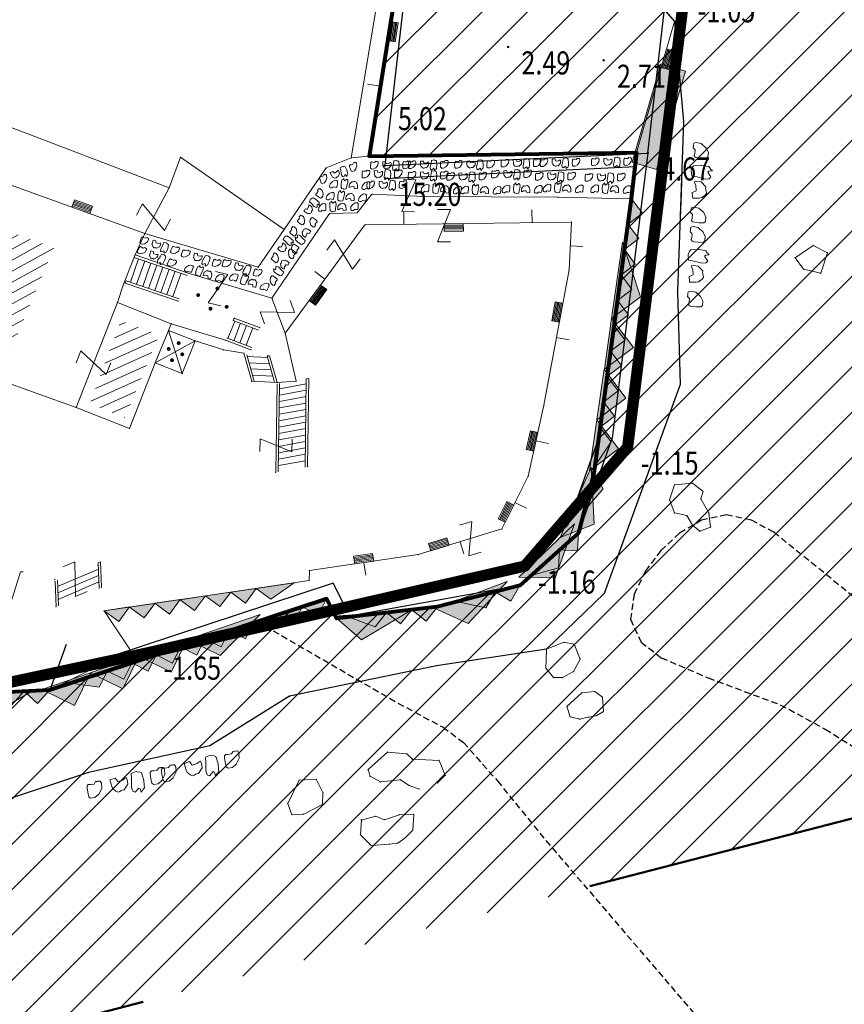
# Model space of a CAD drawing. Units: metres. Extents: x 6568793 to 6571835, y 4681226 to 4683161.
# Drawn here: x 6569572 to 6569605, y 4681753 to 4681792 of the extents above; entities that cross this region are included whole.
import ezdxf
from ezdxf.enums import TextEntityAlignment as Align

# ---------------------------------------------------------------- set-up
doc = ezdxf.new("R2010")
doc.units = ezdxf.units.M
doc.header["$MEASUREMENT"] = 0
for name, pattern in [('ACAD_ISO03W100', [30, 12, -18]), ('DASHED2', [0.375, 0.25, -0.125]), ('GRANICA_KO', [3, 1, 1, 1])]:
    doc.linetypes.add(name, pattern=pattern)
for name, color, linetype in [('01-Geodetska osnova', 7, 'Continuous'), ('1-katastar-PARCELE_GRANICE', 7, 'Continuous'), ('3D-izobate', 13, 'Continuous'), ('BATIMETRIJA', 7, 'Continuous'), ('zid', 130, 'Continuous')]:
    doc.layers.add(name, color=color, linetype=linetype)
for name, color, linetype, lineweight in [('granice Kulturnog dobra', 160, 'Continuous', 80), ('katastarska podloga budva', 251, 'Continuous', 13), ('srafura zasticena okolina', 1, 'Continuous', 9), ('ZAŠT.OK.', 1, 'Continuous', 90)]:
    doc.layers.add(name, color=color, linetype=linetype, lineweight=lineweight)
doc.layers.add('m_MORE', color=174, linetype='Continuous', true_color=0x000081)
doc.styles.add('DETAC', font='txt.shx', dxfattribs={"width": 0.8})

# ---------------------------------------------------------------- blocks, each defined once
blk = doc.blocks.new('TK307A_1')
for p, q in [((-0.3, -0.75), (-0.3, 0.75)), ((-0.3, 0.75), (0.3, 0.75)), ((-0.2, -0.75), (-0.2, 0.75)), ((-0.1, -0.75), (-0.1, 0.75)), ((0, -0.75), (0, 0.75)), ((0.1, -0.75), (0.1, 0.75)), ((0.2, -0.75), (0.2, 0.75)), ((0.3, 0.75), (0.3, -0.75)), ((0.3, -0.75), (-0.3, -0.75))]:
    blk.add_line(p, q)
blk = doc.blocks.new('TK97_1')
for p, q in [((0.5, 1.25), (-0.5, -1.25)), ((-0.5, 1.25), (0.5, 1.25)), ((-0.5, -1.25), (0.5, -1.25))]:
    blk.add_line(p, q)
blk = doc.blocks.new('TK114_1')
at = {"linetype": 'Continuous'}
for p, q in [((-0.43, 0.81), (-0.51, 0.75)), ((-0.35, 0.89), (-0.41, 0.82)), ((-0.33, 0.75), (-0.35, 0.89)), ((-0.11, 0.84), (-0.29, 0.71)), ((-0.04, 0.78), (-0.11, 0.84)), ((-0.02, 0.62), (-0.04, 0.78)), ((-1.43, 0.22), (-1.4, 0.42)), ((-1.4, 0.42), (-1.23, 0.62)), ((-1.23, 0.62), (-1.06, 0.71)), ((-1.06, 0.71), (-0.89, 0.7)), ((-0.89, 0.7), (-0.83, 0.64)), ((-0.83, 0.45), (-0.84, 0.28)), ((-0.83, 0.64), (-0.83, 0.45)), ((-0.52, 0.64), (-0.54, 0.46)), ((-0.54, 0.46), (-0.52, 0.16)), ((-0.51, 0.75), (-0.52, 0.64)), ((-0.29, 0.71), (-0.33, 0.75)), ((-0.09, 0.31), (-0.02, 0.62)), ((0.1, 0.47), (0.09, 0.3)), ((0.28, 0.66), (0.1, 0.47)), ((0.36, 0.65), (0.28, 0.66)), ((0.4, 0.66), (0.36, 0.65)), ((0.46, 0.68), (0.4, 0.66)), ((0.52, 0.7), (0.46, 0.68)), ((0.61, 0.64), (0.52, 0.7)), ((0.69, 0.54), (0.61, 0.64)), ((0.71, 0.52), (0.68, 0.54)), ((0.73, 0.42), (0.71, 0.52)), ((0.74, 0.16), (0.73, 0.42)), ((1.09, 0.21), (1.12, 0.41)), ((1.12, 0.41), (1.29, 0.61)), ((1.29, 0.61), (1.46, 0.7)), ((1.46, 0.7), (1.63, 0.69)), ((1.63, 0.69), (1.69, 0.63)), ((1.69, 0.44), (1.68, 0.27)), ((1.69, 0.63), (1.69, 0.44)), ((-1.4, 0.13), (-1.43, 0.22)), ((-1.32, 0.12), (-1.4, 0.13)), ((-1.29, 0.11), (-1.32, 0.12)), ((-1.22, 0.11), (-1.29, 0.12)), ((-1.18, 0.15), (-1.22, 0.11)), ((-1.14, 0.19), (-1.18, 0.15)), ((-1, 0.18), (-1.14, 0.19)), ((-0.92, 0.16), (-1, 0.18)), ((-0.86, 0.2), (-0.92, 0.16)), ((-0.84, 0.28), (-0.86, 0.2)), ((-0.52, 0.16), (-0.46, 0.11)), ((-0.46, 0.11), (-0.37, 0.08)), ((-0.37, 0.08), (-0.33, 0.06)), ((-0.33, 0.06), (-0.12, 0.09)), ((-0.12, 0.09), (-0.09, 0.31)), ((0.09, 0.3), (0.1, 0.2)), ((0.1, 0.2), (0.16, 0.22)), ((0.16, 0.22), (0.25, 0.27)), ((0.25, 0.27), (0.45, 0.29)), ((0.45, 0.29), (0.48, 0.23)), ((0.48, 0.23), (0.52, 0.13)), ((0.52, 0.13), (0.71, 0.15)), ((0.71, 0.15), (0.74, 0.16)), ((1.12, 0.12), (1.09, 0.21)), ((1.2, 0.11), (1.12, 0.12)), ((1.23, 0.11), (1.2, 0.11)), ((1.3, 0.1), (1.23, 0.11)), ((1.34, 0.14), (1.3, 0.1)), ((1.38, 0.18), (1.34, 0.14)), ((1.52, 0.17), (1.38, 0.18)), ((1.61, 0.15), (1.52, 0.17)), ((1.66, 0.19), (1.61, 0.15)), ((1.68, 0.27), (1.66, 0.19))]:
    blk.add_line(p, q, dxfattribs=at)
blk = doc.blocks.new('TK175')
for p, q in [((0, -1), (-1, 0)), ((-1, 0), (1, 0)), ((1, 0), (0, -1))]:
    blk.add_line(p, q)
blk.add_solid([(-1, 0), (1, 0), (0, -1)])
blk = doc.blocks.new('PIKIR')
at = {"const_width": 0.15, "flags": 128}
blk.add_lwpolyline([(-0.07, 0, 1), (0.08, 0, 1)], format="xyb", close=True, dxfattribs=at)
blk = doc.blocks.new('TK175E')
for p, q in [((-1, 0), (2, 0)), ((0, -1), (-1, 0)), ((2, 0), (0, -1))]:
    blk.add_line(p, q)
blk.add_solid([(-1.004, 0), (1.996, 0), (-0.004, -1)])
blk = doc.blocks.new('TK307A')
for p, q in [((0.5, 2), (-0.5, 2)), ((-0.5, 2), (-0.5, -2)), ((0.5, -2), (0.5, 2)), ((-0.5, -2), (0.5, -2))]:
    blk.add_line(p, q)
for points in [[(-0.5, 2), (0.5, 2), (0, 0)], [(0.5, 2), (0.5, -2), (-0.5, -2), (-0.5, 2)], [(0.5, -2), (-0.5, -2), (0, 0)]]:
    blk.add_solid(points)
blk = doc.blocks.new('PIK01')
h = blk.add_hatch(color=256)
edge = h.paths.add_edge_path()
edge.add_arc((0, 0), 0.05, 0, 360)
blk.add_point((0, 0))
blk = doc.blocks.new('TACKA')
at = {"color": 0, "linetype": 'ByBlock'}
blk.add_blockref('PIK01', (0, 0), dxfattribs=at)
at = {"color": 0, "linetype": 'ByBlock', "style": 'DETAC', "width": 0.8}
for tag, p in [('IMTAC', (0.575, 0.685)), ('KOTAC', (0.575, -0.691))]:
    blk.add_attdef(tag, text='', height=1, dxfattribs=at).set_placement(p, align=Align.MIDDLE_LEFT)
at = {"color": 0, "linetype": 'ByBlock', "style": 'DETAC', "width": 0.8, "flags": 1}
blk.add_attdef('OPTAC', text='', height=1, dxfattribs=at).set_placement((-0.411, -0.003), align=Align.MIDDLE_RIGHT)

msp = doc.modelspace()

# ---------------------------------------------------------------- hatches: boundary and pattern name
at = {"layer": 'katastarska podloga budva'}
h = msp.add_hatch(dxfattribs=at)
h.set_pattern_fill('U', color=256, scale=0.375, angle=28.7175, style=0, pattern_type=0)
h.set_pattern_definition([(28.717545043, (0, 0), (-0.180184527578, 0.328874650926), [])])
h.paths.add_polyline_path([(6569531.826, 4681798.108), (6569573.723, 4681782.886), (6569572.072, 4681778.954), (6569530.175, 4681793.668)])
h = msp.add_hatch(dxfattribs=at)
h.set_pattern_fill('U', color=256, scale=0.375, angle=24.266, style=0, pattern_type=0)
h.set_pattern_definition([(24.266048858, (0, 0), (-0.154115334743, 0.341867611214), [])])
h.paths.add_polyline_path([(6569575.128, 4681776.807), (6569576.334, 4681780.044), (6569577.832, 4681779.486), (6569576.491, 4681776.249)])
at = {"layer": 'srafura zasticena okolina'}
h = msp.add_hatch(dxfattribs=at)
h.set_pattern_fill('ANSI31', color=256, scale=10)
h.set_pattern_definition([(45, (0, 0), (-0.88388347648, 0.88388347648), [])])
h.paths.add_polyline_path([(6569352.16, 4682038.99), (6569380.55, 4682037.41), (6569386.67, 4682037.21), (6569388.23, 4682037.15), (6569392.16, 4682035.33), (6569411.937, 4682032.256), (6569413.06, 4682034.57), (6569417.67, 4682033.9), (6569419.24, 4682039.27), (6569432.937, 4682036.879), (6569433.857, 4682047.482), (6569434.041, 4682050.617), (6569438.27, 4682088.541), (6569438.638, 4682092.045), (6569441.473, 4682121.53), (6569444.028, 4682153.81), (6569444.665, 4682161.846), (6569445.579, 4682173.392), (6569470.71, 4682161.054), (6569475.337, 4682158.792), (6569480.325, 4682156.144), (6569479.39, 4682153.56), (6569484.67, 4682149.53), (6569484.036, 4682142.711), (6569483.29, 4682134.55), (6569481.656, 4682121.74), (6569482.32, 4682121.69), (6569482.018, 4682119.112), (6569481.55, 4682118.96), (6569481.04, 4682115.94), (6569479.51, 4682103.01), (6569479.3, 4682100.12), (6569478.12, 4682080.61), (6569477.86, 4682061.19), (6569477.97, 4682058.5), (6569478.27, 4682043.81), (6569479.24, 4682034.304), (6569600.57, 4681990.5), (6569641.44, 4682042.31), (6569652.42, 4682033.89), (6569707.53, 4682040.75), (6569712.33, 4682001.92), (6569657.601, 4681988.461), (6569658.164, 4681984.958), (6569658.54, 4681981.21), (6569687.161, 4681984.902), (6569606.25, 4681760.981), (6569553.419, 4681747.321), (6569514.902, 4681761.227), (6569508.29, 4681775.426), (6569498.448, 4681788.201), (6569486.446, 4681796.329), (6569475.224, 4681792.224), (6569465.59, 4681799.75), (6569459.435, 4681810.219), (6569474.635, 4681853.354), (6569475.101, 4681854.721), (6569475.343, 4681857.501), (6569474.592, 4681865.036), (6569473.519, 4681868.583), (6569469.865, 4681877.012), (6569469.023, 4681878.509), (6569467.319, 4681880.133), (6569462.623, 4681883.485), (6569460.572, 4681885.565), (6569458.682, 4681887.027), (6569450.136, 4681892.356), (6569441.862, 4681898.073), (6569434.143, 4681899.865), (6569432.125, 4681900.044), (6569423.887, 4681901.773), (6569412.512, 4681901.272), (6569412.682, 4681899.774), (6569407.745, 4681898.91), (6569407.535, 4681898.187), (6569402.59, 4681898.81), (6569402.673, 4681899.872), (6569376.58, 4681897.18), (6569375.08, 4681906.2), (6569377.15, 4681906.413), (6569375.55, 4681920.84), (6569367.098, 4681919.938), (6569365.54, 4681934.848), (6569320.442, 4681930.259), (6569319.99, 4681933.95), (6569319.11, 4681933.88), (6569317.61, 4681935.73), (6569317.38, 4681938.63), (6569318.3, 4681940.75), (6569319.18, 4681940.82), (6569319.06, 4681943), (6569320.15, 4681943.08), (6569316.37, 4681976.02), (6569329.53, 4681978.02), (6569329.17, 4681981.46), (6569319.09, 4681980.48), (6569317.52, 4681993.77), (6569324.17, 4681992.97), (6569326.46, 4682034.64), (6569343.71, 4682038.84)])
h.paths.add_polyline_path([(6569590.06, 4681811.66), (6569586.02, 4681786.46), (6569596.45, 4681786.61), (6569596.25, 4681784.797), (6569594.79, 4681774.09), (6569594.19, 4681771.77), (6569591.9, 4681769.71), (6569588.68, 4681768.88), (6569584.75, 4681768.43), (6569584.37, 4681769.19), (6569573.55, 4681765.63), (6569567.92, 4681765.36), (6569561.45, 4681762.34), (6569558.338, 4681762.3), (6569556.986, 4681762.4), (6569540.59, 4681763.99), (6569539.2, 4681763.73), (6569537.32, 4681763.66), (6569534.24, 4681761.84), (6569532.13, 4681761.58), (6569530.58, 4681761.68), (6569528.08, 4681760.36), (6569524.22, 4681762.07), (6569523.05, 4681762.14), (6569520.71, 4681764.48), (6569518.76, 4681766.92), (6569515.98, 4681772.39), (6569511.45, 4681781.35), (6569510.69, 4681784.28), (6569508.46, 4681784.63), (6569506.28, 4681787.97), (6569505.49, 4681791.25), (6569505.46, 4681792.82), (6569500.05, 4681799.93), (6569498.75, 4681801.33), (6569497.06, 4681803.17), (6569493, 4681806.16), (6569490.77, 4681806.47), (6569486.778, 4681806.497), (6569482.94, 4681803.91), (6569475.77, 4681804.611), (6569473.12, 4681804.87), (6569471.08, 4681805.24), (6569468.53, 4681804.27), (6569466.84, 4681804.39), (6569464.66, 4681805.98), (6569463.89, 4681807.16), (6569464.34, 4681811.81), (6569464.81, 4681814.13), (6569466.13, 4681820.96), (6569464.4, 4681822.09), (6569465.97, 4681825.6), (6569466.78, 4681825.48), (6569467.15, 4681826.68), (6569472.46, 4681842.39), (6569475.5, 4681851.24), (6569476.58, 4681854.41), (6569476.85, 4681857.51), (6569476.07, 4681865.33), (6569474.93, 4681869.1), (6569471.21, 4681877.68), (6569470.22, 4681879.44), (6569468.28, 4681881.29), (6569463.6, 4681884.63), (6569461.57, 4681886.69), (6569459.54, 4681888.26), (6569450.96, 4681893.61), (6569442.48, 4681899.47), (6569434.38, 4681901.35), (6569432.346, 4681901.53), (6569424.01, 4681903.28), (6569410.84, 4681902.7), (6569411.032, 4681901.008), (6569409.5, 4681900.74), (6569409.84, 4681903.31), (6569409.28, 4681903.93), (6569411.23, 4681915.19), (6569409.6, 4681915.88), (6569408.14, 4681917.13), (6569407.47, 4681918.39), (6569407.22, 4681920.47), (6569408.01, 4681922.63), (6569410.2, 4681924.19), (6569413.21, 4681924.41), (6569414.32, 4681924.27), (6569418.81, 4681937.9), (6569422.87, 4681951.54), (6569430.99, 4681978.84), (6569429.36, 4681979.46), (6569427.69, 4681980.47), (6569426.82, 4681982.23), (6569426.71, 4681983.966), (6569427.02, 4681985.61), (6569428.37, 4681987.46), (6569430.42, 4681988.71), (6569431.88, 4681988.89), (6569433.37, 4681988.79), (6569434.8, 4681988.03), (6569436.47, 4681986.02), (6569437.1, 4681983.56), (6569436.65, 4681981.41), (6569467.85, 4681975.01), (6569474.25, 4681982.22), (6569477.87, 4681987.24), (6569478.5, 4681987.14), (6569479.76, 4681988.27), (6569480.42, 4681989.35), (6569481.59, 4681989.14), (6569485.09, 4681993.33), (6569487.84, 4681996.92), (6569487.25, 4681997.32), (6569487.95, 4681999.35), (6569488.73, 4681999.54), (6569491.25, 4682002.06), (6569496.32, 4681998.67), (6569508.85, 4681991.33), (6569511.24, 4681989.9), (6569517.23, 4681987.76), (6569518.7, 4681990.35), (6569524.12, 4681987.76), (6569536.1, 4681981.45), (6569538.33, 4681980.38), (6569544.34, 4681977.85), (6569547.6, 4681981.91), (6569551.27, 4681981.71), (6569563.3, 4681976.46), (6569571.16, 4681973.37), (6569583.51, 4681967.07), (6569593.53, 4681962.06), (6569595.03, 4681961.22), (6569598.29, 4681959.17), (6569600.62, 4681956.62), (6569605.35, 4681950.46), (6569608.01, 4681951.41), (6569610.38, 4681951.72), (6569621.18, 4681950.03), (6569622.327, 4681949.87), (6569628.13, 4681947.64), (6569629.67, 4681945.7), (6569630.04, 4681940.2), (6569628.89, 4681939.16), (6569619.955, 4681939.327), (6569615.35, 4681922.79), (6569609.8, 4681903.85), (6569604.89, 4681887.05), (6569599.42, 4681868.63), (6569598.62, 4681865.1), (6569596.82, 4681853.98), (6569593.84, 4681835.45)], flags=16)

# ---------------------------------------------------------------- linework, layer by layer
at = {"color": 18, "true_color": 0x000000}
for p, q in [((6569596.896, 4681786.584), (6569597.596, 4681792.696)), ((6569586.628, 4681786.093), (6569596.896, 4681786.584)), ((6569586.652, 4681785.594), (6569596.428, 4681786.061))]:
    msp.add_line(p, q, dxfattribs=at)
at = {"layer": '1-katastar-PARCELE_GRANICE', "linetype": 'Continuous', "lineweight": 0}
for p, q in [((6569590.06, 4681811.66), (6569586.02, 4681786.46)), ((6569590.06, 4681811.66), (6569586.02, 4681786.46)), ((6569593.77, 4681796.56), (6569597.93, 4681791.72)), ((6569597.93, 4681791.72), (6569596.45, 4681786.61)), ((6569597.93, 4681791.72), (6569596.45, 4681786.61)), ((6569598.28, 4681787.81), (6569597.93, 4681791.72)), ((6569578.22, 4681785.22), (6569571.24, 4681787.89)), ((6569578.22, 4681785.22), (6569571.24, 4681787.89)), ((6569598.28, 4681787.81), (6569598.21, 4681785.01)), ((6569596.45, 4681786.61), (6569586.02, 4681786.46)), ((6569596.45, 4681786.61), (6569586.02, 4681786.46)), ((6569596.45, 4681786.61), (6569596.25, 4681784.8)), ((6569596.45, 4681786.61), (6569596.25, 4681784.8)), ((6569578.66, 4681786.42), (6569578.22, 4681785.22)), ((6569578.66, 4681786.42), (6569578.22, 4681785.22)), ((6569582.71, 4681783.6), (6569578.66, 4681786.42)), ((6569582.71, 4681783.6), (6569578.66, 4681786.42)), ((6569585.32, 4681786.39), (6569584.35, 4681786)), ((6569585.32, 4681786.39), (6569584.35, 4681786)), ((6569586.02, 4681786.46), (6569585.32, 4681786.39)), ((6569586.02, 4681786.46), (6569585.32, 4681786.39)), ((6569584.35, 4681786), (6569582.71, 4681783.6)), ((6569584.35, 4681786), (6569582.71, 4681783.6)), ((6569596.25, 4681784.8), (6569594.79, 4681774.09)), ((6569596.25, 4681784.8), (6569594.79, 4681774.09)), ((6569598.21, 4681785.01), (6569598.05, 4681781.18)), ((6569598.16, 4681777.55), (6569598.05, 4681781.18)), ((6569595.19, 4681769.4), (6569598.16, 4681777.55)), ((6569594.79, 4681774.09), (6569594.19, 4681771.77)), ((6569594.79, 4681774.09), (6569594.19, 4681771.77)), ((6569594.19, 4681771.77), (6569591.9, 4681769.71)), ((6569594.19, 4681771.77), (6569591.9, 4681769.71)), ((6569591.9, 4681769.71), (6569588.68, 4681768.88)), ((6569591.9, 4681769.71), (6569588.68, 4681768.88)), ((6569592.94, 4681767.23), (6569595.19, 4681769.4)), ((6569584.37, 4681769.19), (6569573.56, 4681765.63)), ((6569584.37, 4681769.19), (6569573.56, 4681765.63)), ((6569584.75, 4681768.43), (6569584.37, 4681769.19)), ((6569584.75, 4681768.43), (6569584.37, 4681769.19)), ((6569588.68, 4681768.88), (6569584.75, 4681768.43)), ((6569588.68, 4681768.88), (6569584.75, 4681768.43)), ((6569588.65, 4681766.58), (6569592.94, 4681767.23)), ((6569582.92, 4681765.39), (6569588.65, 4681766.58)), ((6569573.56, 4681765.63), (6569567.92, 4681765.36)), ((6569573.56, 4681765.63), (6569567.92, 4681765.36)), ((6569579.81, 4681763.46), (6569582.92, 4681765.39)), ((6569575.08, 4681762.41), (6569579.81, 4681763.46)), ((6569571.61, 4681761.27), (6569575.08, 4681762.41))]:
    msp.add_line(p, q, dxfattribs=at)
at = {"layer": '3D-izobate', "color": 152, "linetype": 'DASHED2', "true_color": 0x2776bb}
for points, elevation in [([(6569604.919, 4681769.27), (6569601.813, 4681771.786), (6569600.934, 4681772.259), (6569599.961, 4681772.464), (6569598.989, 4681772.262), (6569598.133, 4681771.751), (6569597.402, 4681771.07), (6569596.799, 4681770.274), (6569596.361, 4681769.378), (6569596.217, 4681768.396), (6569596.629, 4681767.503), (6569597.415, 4681766.892), (6569599.251, 4681766.105), (6569602.061, 4681765.059), (6569603.817, 4681764.105), (6569607.209, 4681761.987)], -1), ([(6569581.953, 4681768.135), (6569587.143, 4681765.125), (6569588.905, 4681764.18), (6569589.708, 4681763.586), (6569591.025, 4681762.086), (6569592.919, 4681759.76), (6569603.981, 4681746.852)], -1.5)]:
    msp.add_lwpolyline(points, dxfattribs=dict(at, elevation=elevation))
at = {"layer": 'BATIMETRIJA', "color": 18, "true_color": 0x000000}
for p, q in [((6569587.683, 4681795.235), (6569586.628, 4681786.093)), ((6569586.628, 4681786.093), (6569596.896, 4681786.584)), ((6569574.206, 4681767.414), (6569573.56, 4681765.63))]:
    msp.add_line(p, q, dxfattribs=at)
at = {"layer": 'BATIMETRIJA', "color": 18, "true_color": 0x000000, "const_width": 0.44}
msp.add_lwpolyline([(6569464.803, 4681820.558), (6569463.133, 4681808.214), (6569466.999, 4681804.112), (6569474.75, 4681802.038), (6569498.548, 4681789.325), (6569517.299, 4681764.972), (6569525.854, 4681759.025), (6569552.419, 4681761.732), (6569577.481, 4681767.106), (6569592.091, 4681770.467), (6569596.106, 4681775.107), (6569598.316, 4681792.754), (6569588.515, 4681795.834), (6569593.815, 4681826.709)], dxfattribs=at)
at = {"layer": 'granice Kulturnog dobra'}
msp.add_lwpolyline([(6569593.84, 4681835.45), (6569590.06, 4681811.66), (6569586.02, 4681786.46), (6569596.45, 4681786.61), (6569596.25, 4681784.797), (6569594.79, 4681774.09), (6569594.19, 4681771.77), (6569591.9, 4681769.71), (6569588.68, 4681768.88), (6569584.75, 4681768.43), (6569584.37, 4681769.19), (6569573.55, 4681765.63), (6569567.92, 4681765.36)], dxfattribs=at)
at = {"layer": 'katastarska podloga budva'}
for p, q in [((6569589.57, 4681811.78), (6569585.32, 4681786.39)), ((6569590.06, 4681811.66), (6569586.02, 4681786.46)), ((6569548.52, 4681793.81), (6569577.27, 4681783.44)), ((6569574.59, 4681776.66), (6569527.48, 4681793.44)), ((6569586.46, 4681789.19), (6569585.96, 4681789.27)), ((6569578.22, 4681785.22), (6569571.24, 4681787.89)), ((6569596.45, 4681786.61), (6569586.02, 4681786.46)), ((6569578.66, 4681786.42), (6569578.22, 4681785.22)), ((6569582.71, 4681783.6), (6569578.66, 4681786.42)), ((6569585.32, 4681786.39), (6569584.35, 4681786)), ((6569586.02, 4681786.46), (6569585.32, 4681786.39)), ((6569584.35, 4681786), (6569582.71, 4681783.6)), ((6569578.22, 4681785.22), (6569577.27, 4681783.44)), ((6569585.56, 4681784.25), (6569586.13, 4681784.98)), ((6569586.13, 4681784.98), (6569588.17, 4681784.89)), ((6569588.17, 4681784.89), (6569593.4, 4681784.86)), ((6569593.4, 4681784.86), (6569596.25, 4681784.8)), ((6569587.38, 4681783.8), (6569587.38, 4681784.3)), ((6569592.38, 4681783.87), (6569592.37, 4681784.37)), ((6569582.23, 4681780.92), (6569584.48, 4681784.22)), ((6569584.48, 4681784.22), (6569585.56, 4681784.25)), ((6569581.69, 4681782.13), (6569582.71, 4681783.6)), ((6569585.86, 4681783.78), (6569582.75, 4681779.55)), ((6569593.91, 4681783.89), (6569585.86, 4681783.78)), ((6569593.82, 4681782.02), (6569593.91, 4681783.89)), ((6569577.27, 4681783.44), (6569576.89, 4681782.61)), ((6569577.27, 4681783.44), (6569581.69, 4681782.13)), ((6569593.86, 4681782.96), (6569594.36, 4681782.93)), ((6569602.64, 4681782.5), (6569603.35, 4681782.98)), ((6569603.35, 4681782.98), (6569603.9, 4681782.69)), ((6569576.89, 4681782.61), (6569576.44, 4681781.47)), ((6569577.03, 4681782.45), (6569576.71, 4681781.55)), ((6569576.86, 4681782.51), (6569578.93, 4681781.81)), ((6569576.89, 4681782.61), (6569578.96, 4681781.9)), ((6569577.27, 4681782.37), (6569576.95, 4681781.47)), ((6569602.97, 4681782.05), (6569602.64, 4681782.5)), ((6569603.9, 4681782.69), (6569603.64, 4681781.89)), ((6569577.51, 4681782.29), (6569577.19, 4681781.38)), ((6569577.74, 4681782.21), (6569577.42, 4681781.3)), ((6569577.98, 4681782.13), (6569577.66, 4681781.22)), ((6569578.22, 4681782.05), (6569577.9, 4681781.14)), ((6569592.84, 4681776.74), (6569593.82, 4681782.02)), ((6569603.64, 4681781.89), (6569602.97, 4681782.05)), ((6569576.51, 4681781.51), (6569576.54, 4681781.6)), ((6569576.54, 4681781.6), (6569578.61, 4681780.9)), ((6569578.45, 4681781.97), (6569578.13, 4681781.06)), ((6569578.69, 4681781.89), (6569578.37, 4681780.98)), ((6569578.96, 4681781.9), (6569582.23, 4681780.92)), ((6569584.3, 4681781.66), (6569583.9, 4681781.96)), ((6569576.44, 4681781.47), (6569576.2, 4681780.75)), ((6569578.57, 4681780.81), (6569576.51, 4681781.51)), ((6569582.75, 4681779.55), (6569582.23, 4681780.92)), ((6569576.2, 4681780.75), (6569574.59, 4681776.66)), ((6569576.2, 4681780.75), (6569578.3, 4681779.92)), ((6569580.76, 4681780.14), (6569580.72, 4681780.05)), ((6569581.75, 4681779.77), (6569580.76, 4681780.14)), ((6569578.3, 4681779.92), (6569578.2, 4681779.66)), ((6569578.3, 4681779.92), (6569580.42, 4681779.28)), ((6569580.51, 4681779.35), (6569580.78, 4681780.03)), ((6569580.72, 4681780.05), (6569581.71, 4681779.67)), ((6569580.75, 4681779.26), (6569581.01, 4681779.94)), ((6569580.98, 4681779.18), (6569581.24, 4681779.85)), ((6569581.22, 4681779.09), (6569581.48, 4681779.76)), ((6569577.68, 4681778.4), (6569578.2, 4681779.66)), ((6569578.73, 4681777.98), (6569578.2, 4681779.66)), ((6569578.2, 4681779.66), (6569579.23, 4681779.26)), ((6569580.46, 4681779.37), (6569581.45, 4681779)), ((6569582.75, 4681779.55), (6569583.17, 4681777.68)), ((6569593.33, 4681779.38), (6569593.82, 4681779.29)), ((6569577.68, 4681778.4), (6569579.23, 4681779.26)), ((6569579.23, 4681779.26), (6569578.73, 4681777.98)), ((6569580.35, 4681778.9), (6569579.23, 4681779.26)), ((6569580.42, 4681779.28), (6569581.41, 4681778.91)), ((6569581.14, 4681778.77), (6569580.35, 4681778.9)), ((6569581.44, 4681777.68), (6569581.14, 4681778.77)), ((6569581.25, 4681778.71), (6569581.54, 4681777.68)), ((6569581.27, 4681778.64), (6569582.06, 4681778.6)), ((6569582.14, 4681778.67), (6569582.04, 4681778.67)), ((6569582.04, 4681778.67), (6569582.33, 4681777.64)), ((6569582.43, 4681777.63), (6569582.14, 4681778.67)), ((6569577.68, 4681778.4), (6569576.67, 4681775.84)), ((6569578.73, 4681777.98), (6569577.68, 4681778.4)), ((6569581.34, 4681778.4), (6569582.13, 4681778.36)), ((6569581.4, 4681778.16), (6569582.2, 4681778.12)), ((6569581.47, 4681777.92), (6569582.26, 4681777.88)), ((6569583.57, 4681777.77), (6569583.52, 4681774.33)), ((6569583.67, 4681777.79), (6569583.57, 4681777.77)), ((6569583.62, 4681774.35), (6569583.67, 4681777.79)), ((6569582.43, 4681777.63), (6569581.44, 4681777.68)), ((6569582.38, 4681774.13), (6569582.43, 4681777.57)), ((6569583.17, 4681777.68), (6569582.43, 4681777.63)), ((6569582.53, 4681777.59), (6569582.47, 4681774.14)), ((6569582.52, 4681777.39), (6569583.57, 4681777.58)), ((6569582.52, 4681777.14), (6569583.56, 4681777.33)), ((6569582.52, 4681776.89), (6569583.56, 4681777.08)), ((6569576.67, 4681775.84), (6569574.59, 4681776.66)), ((6569582.51, 4681776.64), (6569583.56, 4681776.83)), ((6569592.23, 4681773.98), (6569592.84, 4681776.74)), ((6569582.5, 4681776.14), (6569583.55, 4681776.33)), ((6569582.51, 4681776.39), (6569583.55, 4681776.58)), ((6569582.5, 4681775.89), (6569583.54, 4681776.08)), ((6569582.49, 4681775.39), (6569583.54, 4681775.58)), ((6569582.5, 4681775.64), (6569583.54, 4681775.83)), ((6569582.49, 4681775.14), (6569583.53, 4681775.33)), ((6569582.49, 4681774.89), (6569583.53, 4681775.08)), ((6569592.53, 4681775.36), (6569593.02, 4681775.25)), ((6569582.48, 4681774.64), (6569583.53, 4681774.83)), ((6569582.48, 4681774.39), (6569583.52, 4681774.58)), ((6569591.2, 4681771.92), (6569592.23, 4681773.98)), ((6569597.74, 4681773.05), (6569597.94, 4681773.64)), ((6569597.94, 4681773.64), (6569598.63, 4681773.7)), ((6569598.63, 4681773.7), (6569599.05, 4681773.38)), ((6569599.05, 4681773.38), (6569598.96, 4681773.09)), ((6569591.71, 4681772.95), (6569592.16, 4681772.73)), ((6569597.93, 4681772.54), (6569597.74, 4681773.05)), ((6569598.96, 4681773.09), (6569599.28, 4681772.54)), ((6569598.41, 4681772.44), (6569597.93, 4681772.54)), ((6569598.63, 4681772.06), (6569598.41, 4681772.44)), ((6569599.28, 4681772.54), (6569599.34, 4681771.99)), ((6569598.92, 4681771.83), (6569598.63, 4681772.06)), ((6569587.94, 4681770.92), (6569591.2, 4681771.92)), ((6569599.34, 4681771.99), (6569598.92, 4681771.83)), ((6569589.57, 4681771.42), (6569589.72, 4681770.94)), ((6569583.69, 4681770.29), (6569587.94, 4681770.92)), ((6569575.54, 4681770.63), (6569575.45, 4681770.59)), ((6569575.45, 4681770.59), (6569575.49, 4681769.6)), ((6569575.58, 4681769.64), (6569575.54, 4681770.63)), ((6569585.82, 4681770.6), (6569585.89, 4681770.11)), ((6569572.42, 4681770.25), (6569571.85, 4681768.41)), ((6569572.52, 4681770.24), (6569572.42, 4681770.25)), ((6569573.87, 4681769.67), (6569575.46, 4681770.35)), ((6569573.88, 4681769.42), (6569575.47, 4681770.1)), ((6569583.68, 4681769.9), (6569583.69, 4681770.29)), ((6569573.81, 4681768.88), (6569573.77, 4681769.88)), ((6569573.86, 4681769.92), (6569573.9, 4681768.92)), ((6569573.89, 4681769.17), (6569575.48, 4681769.85)), ((6569575.68, 4681768.72), (6569583.68, 4681769.9)), ((6569576.7, 4681767.2), (6569575.68, 4681768.72)), ((6569592.94, 4681767.23), (6569593.62, 4681767.5)), ((6569593.62, 4681767.5), (6569594.02, 4681767.42)), ((6569594.02, 4681767.42), (6569594.26, 4681766.84)), ((6569573.56, 4681765.63), (6569576.7, 4681767.2)), ((6569592.92, 4681766.48), (6569592.94, 4681767.23)), ((6569594.26, 4681766.84), (6569594, 4681766.35)), ((6569593.22, 4681766.12), (6569592.92, 4681766.48)), ((6569594, 4681766.35), (6569593.56, 4681766.12)), ((6569593.56, 4681766.12), (6569593.22, 4681766.12)), ((6569593.74, 4681764.99), (6569594.32, 4681765.53)), ((6569594.32, 4681765.53), (6569594.82, 4681765.57)), ((6569594.82, 4681765.57), (6569595.12, 4681765.35)), ((6569595.12, 4681765.35), (6569595.16, 4681764.79)), ((6569593.86, 4681764.59), (6569593.74, 4681764.99)), ((6569595.16, 4681764.79), (6569594.88, 4681764.63)), ((6569594.24, 4681764.49), (6569593.86, 4681764.59)), ((6569594.56, 4681764.57), (6569594.24, 4681764.49)), ((6569594.88, 4681764.63), (6569594.56, 4681764.57)), ((6569585.98, 4681762.53), (6569586.74, 4681763.21)), ((6569586.74, 4681763.21), (6569587.49, 4681763.15)), ((6569587.49, 4681763.15), (6569587.71, 4681762.93)), ((6569587.71, 4681762.93), (6569588.75, 4681762.89)), ((6569588.75, 4681762.89), (6569588.99, 4681762.31)), ((6569585.98, 4681762.53), (6569586.06, 4681762.27)), ((6569582.85, 4681761.21), (6569583.29, 4681762.11)), ((6569583.29, 4681762.11), (6569583.96, 4681762.15)), ((6569583.96, 4681762.15), (6569584.22, 4681761.63)), ((6569586.06, 4681762.27), (6569586.46, 4681762.05)), ((6569586.46, 4681762.05), (6569587.24, 4681762.13)), ((6569587.24, 4681762.13), (6569587.58, 4681761.91)), ((6569588.99, 4681762.31), (6569588.69, 4681762.01)), ((6569584.22, 4681761.63), (6569584.2, 4681761.17)), ((6569587.58, 4681761.91), (6569587.97, 4681761.77)), ((6569583.01, 4681760.77), (6569582.85, 4681761.21)), ((6569584.2, 4681761.17), (6569583.47, 4681760.79)), ((6569583.47, 4681760.79), (6569583.01, 4681760.77)), ((6569585.68, 4681759.99), (6569585.72, 4681760.57)), ((6569585.72, 4681760.55), (6569586.28, 4681760.71)), ((6569585.72, 4681760.57), (6569585.72, 4681760.55)), ((6569586.28, 4681760.71), (6569586.62, 4681760.57)), ((6569586.62, 4681760.57), (6569587.2, 4681760.77)), ((6569587.2, 4681760.77), (6569587.76, 4681760.78)), ((6569587.76, 4681760.78), (6569587.72, 4681760.16)), ((6569587.72, 4681760.16), (6569587.42, 4681759.86)), ((6569586.1, 4681759.57), (6569585.68, 4681759.99)), ((6569587.42, 4681759.86), (6569587.14, 4681759.66)), ((6569586.82, 4681759.62), (6569586.1, 4681759.57)), ((6569587.14, 4681759.66), (6569586.82, 4681759.62))]:
    msp.add_line(p, q, dxfattribs=at)
at = {"layer": 'katastarska podloga budva', "color": 7, "linetype": 'GRANICA_KO'}
for p, q in [((6569593.77, 4681796.56), (6569597.93, 4681791.72)), ((6569597.93, 4681791.72), (6569596.45, 4681786.61)), ((6569597.93, 4681791.72), (6569596.45, 4681786.61)), ((6569598.28, 4681787.81), (6569597.93, 4681791.72)), ((6569598.28, 4681787.81), (6569598.21, 4681785.01)), ((6569596.45, 4681786.61), (6569596.25, 4681784.8)), ((6569596.45, 4681786.61), (6569596.25, 4681784.8)), ((6569596.25, 4681784.8), (6569594.79, 4681774.09)), ((6569596.25, 4681784.8), (6569594.79, 4681774.09)), ((6569598.21, 4681785.01), (6569598.05, 4681781.18)), ((6569598.16, 4681777.55), (6569598.05, 4681781.18)), ((6569595.19, 4681769.4), (6569598.16, 4681777.55)), ((6569594.79, 4681774.09), (6569594.19, 4681771.77)), ((6569594.79, 4681774.09), (6569594.19, 4681771.77)), ((6569594.19, 4681771.77), (6569591.9, 4681769.71)), ((6569594.19, 4681771.77), (6569591.9, 4681769.71)), ((6569591.9, 4681769.71), (6569588.68, 4681768.88)), ((6569591.9, 4681769.71), (6569588.68, 4681768.88)), ((6569592.94, 4681767.23), (6569595.19, 4681769.4)), ((6569584.37, 4681769.19), (6569573.56, 4681765.63)), ((6569584.37, 4681769.19), (6569573.56, 4681765.63)), ((6569584.75, 4681768.43), (6569584.37, 4681769.19)), ((6569584.75, 4681768.43), (6569584.37, 4681769.19)), ((6569588.68, 4681768.88), (6569584.75, 4681768.43)), ((6569588.68, 4681768.88), (6569584.75, 4681768.43)), ((6569588.65, 4681766.58), (6569592.94, 4681767.23)), ((6569582.92, 4681765.39), (6569588.65, 4681766.58)), ((6569573.56, 4681765.63), (6569567.92, 4681765.36)), ((6569573.56, 4681765.63), (6569567.92, 4681765.36)), ((6569579.81, 4681763.46), (6569582.92, 4681765.39)), ((6569575.08, 4681762.41), (6569579.81, 4681763.46)), ((6569571.61, 4681761.27), (6569575.08, 4681762.41))]:
    msp.add_line(p, q, dxfattribs=at)
at = {"layer": 'katastarska podloga budva', "linetype": 'GRANICA_KO'}
for p in [(6569597.93, 4681791.72), (6569598.28, 4681787.81), (6569596.45, 4681786.61), (6569596.25, 4681784.8), (6569598.21, 4681785.01), (6569598.05, 4681781.18), (6569598.16, 4681777.55), (6569594.79, 4681774.09), (6569594.19, 4681771.77), (6569591.9, 4681769.71), (6569595.19, 4681769.4), (6569584.37, 4681769.19), (6569588.68, 4681768.88), (6569584.75, 4681768.43), (6569592.94, 4681767.23), (6569588.65, 4681766.58), (6569573.56, 4681765.63), (6569582.92, 4681765.39), (6569579.81, 4681763.46), (6569575.08, 4681762.41)]:
    msp.add_point(p, dxfattribs=at)
at = {"layer": 'katastarska podloga budva', "color": 7, "linetype": 'GRANICA_KO'}
for p in [(6569597.93, 4681791.72), (6569596.45, 4681786.61), (6569596.25, 4681784.8), (6569594.79, 4681774.09), (6569594.19, 4681771.77), (6569591.9, 4681769.71), (6569584.37, 4681769.19), (6569588.68, 4681768.88), (6569584.75, 4681768.43), (6569573.56, 4681765.63)]:
    msp.add_point(p, dxfattribs=at)
at = {"layer": 'katastarska podloga budva'}
for p in [(6569578.66, 4681786.42), (6569585.32, 4681786.39), (6569586.02, 4681786.46), (6569584.35, 4681786), (6569578.22, 4681785.22), (6569586.13, 4681784.98), (6569588.17, 4681784.89), (6569593.4, 4681784.86), (6569584.48, 4681784.22), (6569585.56, 4681784.25), (6569582.71, 4681783.6), (6569585.86, 4681783.78), (6569593.91, 4681783.89), (6569577.27, 4681783.44), (6569603.35, 4681782.98), (6569576.89, 4681782.61), (6569602.64, 4681782.5), (6569603.9, 4681782.69), (6569581.69, 4681782.13), (6569593.82, 4681782.02), (6569602.97, 4681782.05), (6569578.96, 4681781.9), (6569603.64, 4681781.89), (6569576.44, 4681781.47), (6569582.23, 4681780.92), (6569576.2, 4681780.75), (6569578.57, 4681780.81), (6569580.78, 4681780.14), (6569578.3, 4681779.92), (6569581.75, 4681779.77), (6569578.2, 4681779.66), (6569582.75, 4681779.55), (6569579.23, 4681779.26), (6569580.42, 4681779.28), (6569580.35, 4681778.9), (6569581.14, 4681778.77), (6569581.41, 4681778.91), (6569577.68, 4681778.4), (6569578.73, 4681777.98), (6569581.44, 4681777.68), (6569582.43, 4681777.63), (6569583.17, 4681777.68), (6569574.59, 4681776.66), (6569592.84, 4681776.74), (6569576.67, 4681775.84), (6569583.62, 4681774.35), (6569582.38, 4681774.13), (6569592.23, 4681773.98), (6569597.94, 4681773.64), (6569598.63, 4681773.7), (6569599.05, 4681773.38), (6569597.74, 4681773.05), (6569598.96, 4681773.09), (6569597.93, 4681772.54), (6569598.41, 4681772.44), (6569599.28, 4681772.54), (6569598.63, 4681772.06), (6569591.2, 4681771.92), (6569598.92, 4681771.83), (6569599.34, 4681771.99), (6569587.94, 4681770.92), (6569575.45, 4681770.48), (6569583.69, 4681770.29), (6569573.76, 4681769.95), (6569583.68, 4681769.9), (6569575.58, 4681769.64), (6569573.81, 4681768.88), (6569575.68, 4681768.72), (6569593.62, 4681767.5), (6569594.02, 4681767.42), (6569576.7, 4681767.2), (6569594.26, 4681766.84), (6569592.92, 4681766.48), (6569594, 4681766.35), (6569593.22, 4681766.12), (6569593.56, 4681766.12), (6569594.32, 4681765.53), (6569594.82, 4681765.57), (6569595.12, 4681765.35), (6569593.74, 4681764.99), (6569595.16, 4681764.79), (6569593.86, 4681764.59), (6569594.24, 4681764.49), (6569594.56, 4681764.57), (6569594.88, 4681764.63), (6569586.74, 4681763.21), (6569587.49, 4681763.15), (6569587.71, 4681762.93), (6569588.75, 4681762.89), (6569585.98, 4681762.53), (6569583.29, 4681762.11), (6569583.96, 4681762.15), (6569586.06, 4681762.27), (6569586.46, 4681762.05), (6569587.24, 4681762.13), (6569588.69, 4681762.01), (6569588.99, 4681762.31), (6569584.22, 4681761.63), (6569587.58, 4681761.91), (6569587.97, 4681761.77), (6569582.85, 4681761.21), (6569584.2, 4681761.17), (6569583.01, 4681760.77), (6569583.47, 4681760.79), (6569585.72, 4681760.57), (6569585.72, 4681760.55), (6569586.28, 4681760.71), (6569586.62, 4681760.57), (6569587.2, 4681760.77), (6569587.76, 4681760.78), (6569587.72, 4681760.16), (6569585.68, 4681759.99), (6569587.42, 4681759.86), (6569586.1, 4681759.57), (6569586.82, 4681759.62), (6569587.14, 4681759.66)]:
    msp.add_point(p, dxfattribs=at)
at = {"layer": 'm_MORE', "color": 176, "lineweight": -3, "true_color": 0x000081}
msp.add_lwpolyline([(6569593.545, 4681816.88), (6569592.67, 4681807.52), (6569592.99, 4681803.79), (6569594.01, 4681799.61), (6569593.77, 4681796.56), (6569597.93, 4681791.72), (6569598.28, 4681787.81), (6569598.05, 4681781.18), (6569598.16, 4681777.55), (6569595.19, 4681769.4), (6569592.94, 4681767.23), (6569588.65, 4681766.58), (6569582.92, 4681765.39), (6569579.81, 4681763.46), (6569575.08, 4681762.41), (6569571.61, 4681761.27)], dxfattribs=at)
at = {"layer": 'ZAŠT.OK.', "color": 177, "linetype": 'ACAD_ISO03W100', "lineweight": 50, "true_color": 0x293189}
msp.add_lwpolyline([(6569687.161, 4681984.902), (6569606.25, 4681760.981), (6569553.419, 4681747.321), (6569514.902, 4681761.227), (6569508.29, 4681775.426), (6569498.448, 4681788.201), (6569486.446, 4681796.329), (6569475.224, 4681792.224), (6569465.59, 4681799.75), (6569459.435, 4681810.219), (6569474.635, 4681853.354)], dxfattribs=at)
at = {"layer": 'zid', "color": 18, "true_color": 0x000000}
for points in [[(6569596.896, 4681786.584), (6569595.505, 4681775.47), (6569594.19, 4681771.77), (6569591.9, 4681769.71), (6569584.75, 4681768.43), (6569584.37, 4681769.19), (6569573.56, 4681765.63), (6569567.92, 4681765.36), (6569561.45, 4681762.34), (6569556.99, 4681762.4), (6569537.32, 4681763.66), (6569534.24, 4681761.84), (6569530.58, 4681761.68), (6569528.08, 4681760.36), (6569525.932, 4681759.572), (6569518.777, 4681766.468)], [(6569596.428, 4681786.061), (6569595.016, 4681775.586), (6569593.761, 4681772.057), (6569591.672, 4681770.177), (6569585.03, 4681768.988), (6569584.624, 4681769.8), (6569573.468, 4681766.126), (6569567.798, 4681765.855), (6569561.342, 4681762.841), (6569557.009, 4681762.9), (6569537.198, 4681764.169), (6569534.093, 4681762.334), (6569530.446, 4681762.175), (6569527.876, 4681760.818), (6569526.054, 4681760.149), (6569519.124, 4681766.828)]]:
    msp.add_lwpolyline(points, dxfattribs=at)

# ---------------------------------------------------------------- block references
at = {"layer": '01-Geodetska osnova', "color": 18, "true_color": 0x000000}
ref = msp.add_blockref('TACKA', (6569591.444, 4681790.721), dxfattribs=at)
ref.add_attrib('KOTAC', '2.49', dxfattribs={"layer": '0', "color": 32, "linetype": 'ByBlock', "height": 0.9, "style": 'DETAC', "width": 0.8}).set_placement((6569591.962, 4681790.099), align=Align.MIDDLE_LEFT)
ref = msp.add_blockref('TACKA', (6569595.173, 4681790.201), dxfattribs=at)
ref.add_attrib('KOTAC', '2.71', dxfattribs={"layer": '0', "color": 32, "linetype": 'ByBlock', "height": 0.9, "style": 'DETAC', "width": 0.8}).set_placement((6569595.691, 4681789.579), align=Align.MIDDLE_LEFT)
ref = msp.add_blockref('TACKA', (6569586.628, 4681786.093), dxfattribs=at)
ref.add_attrib('KOTAC', '5.02', dxfattribs={"layer": '0', "color": 32, "linetype": 'ByBlock', "height": 0.9, "style": 'DETAC', "width": 0.8}).set_placement((6569587.146, 4681787.925), align=Align.MIDDLE_LEFT)
ref = msp.add_blockref('TACKA', (6569596.896, 4681786.584), dxfattribs=at)
ref.add_attrib('KOTAC', '4.67', dxfattribs={"layer": '0', "color": 32, "linetype": 'ByBlock', "height": 0.9, "style": 'DETAC', "width": 0.8}).set_placement((6569597.414, 4681785.962), align=Align.MIDDLE_LEFT)
ref = msp.add_blockref('TACKA', (6569586.652, 4681785.594), dxfattribs=at)
ref.add_attrib('KOTAC', '15.20', dxfattribs={"layer": '0', "color": 32, "linetype": 'ByBlock', "height": 0.9, "style": 'DETAC', "width": 0.8}).set_placement((6569587.17, 4681784.971), align=Align.MIDDLE_LEFT)
at = {"layer": 'BATIMETRIJA', "color": 152, "true_color": 0x2776bb}
ref = msp.add_blockref('TACKA', (6569598.316, 4681792.754, -1.05), dxfattribs=at)
ref.add_attrib('KOTAC', '-1.05', dxfattribs={"layer": '0', "color": 0, "linetype": 'ByBlock', "height": 0.9, "style": 'DETAC', "width": 0.8}).set_placement((6569598.834, 4681792.132, -1.05), align=Align.MIDDLE_LEFT)
ref = msp.add_blockref('TACKA', (6569596.106, 4681775.107, -1.15), dxfattribs=at)
ref.add_attrib('KOTAC', '-1.15', dxfattribs={"layer": '0', "color": 0, "linetype": 'ByBlock', "height": 0.9, "style": 'DETAC', "width": 0.8}).set_placement((6569596.623, 4681774.485, -1.15), align=Align.MIDDLE_LEFT)
ref = msp.add_blockref('TACKA', (6569592.091, 4681770.467, -1.16), dxfattribs=at)
ref.add_attrib('KOTAC', '-1.16', dxfattribs={"layer": '0', "color": 0, "linetype": 'ByBlock', "height": 0.9, "style": 'DETAC', "width": 0.8}).set_placement((6569592.608, 4681769.845, -1.16), align=Align.MIDDLE_LEFT)
ref = msp.add_blockref('TACKA', (6569577.481, 4681767.106, -1.65), dxfattribs=at)
ref.add_attrib('KOTAC', '-1.65', dxfattribs={"layer": '0', "color": 0, "linetype": 'ByBlock', "height": 0.9, "style": 'DETAC', "width": 0.8}).set_placement((6569577.998, 4681766.484, -1.65), align=Align.MIDDLE_LEFT)
at = {"layer": 'katastarska podloga budva'}
for name, p, xscale, yscale, rotation in [('TK307A_1', (6569586.95, 4681791.32), 0.5, 0.5, 350.8883193764091), ('TK307A_1', (6569597.66, 4681790.24), 0.5, 0.5, 343.7674187136728), ('TK114_1', (6569584.82, 4681786.02), 0.5, 0.5, 202.0435556429091), ('TK114_1', (6569586.92, 4681786.32), 0.4999999999999999, 0.4999999999999999, 180.8420759697056), ('TK114_1', (6569588.39, 4681786.34), 0.4999999999999999, 0.4999999999999999, 180.8420759697056), ('TK114_1', (6569590.2, 4681786.35), 0.4999999999999999, 0.4999999999999999, 180.8420759697056), ('TK114_1', (6569592.01, 4681786.4), 0.4999999999999999, 0.4999999999999999, 180.8420759697056), ('TK114_1', (6569593.53, 4681786.42), 0.4999999999999999, 0.4999999999999999, 180.8420759697056), ('TK114_1', (6569595.54, 4681786.45), 0.4999999999999999, 0.4999999999999999, 180.8420759697056), ('TK114_1', (6569586.59, 4681785.97), 0.4999999999999999, 0.4999999999999999, 180.8420759697056), ('TK114_1', (6569588.39, 4681785.92), 0.4999999999999999, 0.4999999999999999, 180.8420759697056), ('TK114_1', (6569589.89, 4681785.88), 0.4999999999999999, 0.4999999999999999, 180.8420759697056), ('TK114_1', (6569591.64, 4681785.97), 0.4999999999999999, 0.4999999999999999, 180.8420759697056), ('TK114_1', (6569593.35, 4681785.88), 0.4999999999999999, 0.4999999999999999, 180.8420759697056), ('TK114_1', (6569585.19, 4681785.14), 0.5, 0.5, 357.3153699166787), ('TK114_1', (6569586.78, 4681785.55), 0.4999999999999999, 0.4999999999999999, 180.8420759697056), ('TK97_1', (6569587.57, 4681784.92), 0.5, 0.5, 357.3153699166787), ('TK114_1', (6569588.76, 4681784.97), 0.5, 0.5, 357.3153699166787), ('TK114_1', (6569593.52, 4681785), 0.5, 0.5, 358.8145361602319), ('TK114_1', (6569595.29, 4681785.84), 0.4999999999999999, 0.4999999999999999, 180.8420759697056), ('TK114_1', (6569583.62, 4681784.66), 0.5, 0.5, 235.5274180886969), ('TK114_1', (6569585.06, 4681784.67), 0.5, 0.5, 357.3153699166787), ('TK114_1', (6569590.31, 4681784.93), 0.4999999999999996, 0.4999999999999996, 359.6526357901666), ('TK114_1', (6569591.92, 4681784.97), 0.4999999999999996, 0.4999999999999996, 359.6526357901666), ('TK114_1', (6569595.38, 4681784.97), 0.5, 0.5, 358.8145361602319), ('TK307A_1', (6569574.83, 4681784.49), 0.5, 0.5, 70.17420313760914), ('TK114_1', (6569584.76, 4681784.27), 0.5, 0.5, 1.685236115589815), ('TK175', (6569596.19, 4681784.3), 0.5, 0.5, 82.22349058331986), ('TK97_1', (6569577.61, 4681784.08), 0.5, 0.5, 241.9247945422152), ('TK97_1', (6569588.94, 4681783.75), 0.5, 0.5, 180), ('TK114_1', (6569583.6, 4681783.19), 0.5, 0.5, 55.6915579976155), ('TK114_1', (6569582.6, 4681783.18), 0.5, 0.5, 235.3970095439757), ('TK307A_1', (6569589.32, 4681783.68), 0.5, 0.5, 270.8210681153491), ('TK175', (6569596.05, 4681783.31), 0.4999999999999996, 0.4999999999999996, 82.2234905845117), ('TK114_1', (6569577.97, 4681783.15), 0.5, 0.5, 163.3814932943658), ('TK97_1', (6569585.02, 4681782.63), 0.4999999999999998, 0.4999999999999998, 233.7124371018245), ('TK114_1', (6569577.88, 4681782.7), 0.5, 0.5, 157.951462094187), ('TK114_1', (6569579.59, 4681782.65), 0.5, 0.5, 163.3814932943658), ('TK114_1', (6569582.76, 4681781.96), 0.5, 0.5, 55.6915579976155), ('TK175', (6569595.91, 4681782.32), 0.5, 0.5, 82.2234905859906), ('TK114_1', (6569581.19, 4681782.27), 0.5, 0.5, 163.3814932943658), ('TK114_1', (6569579.47, 4681781.72), 0.5, 0.5, 343.2450461696457), ('TK114_1', (6569581.22, 4681781.38), 0.5, 0.5, 343.2450461696457), ('TK97_1', (6569580.13, 4681781.29), 0.4999999999999996, 0.4999999999999996, 347.1160539515399), ('TK175', (6569595.78, 4681781.33), 0.5, 0.5, 82.22349058787437), ('TK307A_1', (6569584.03, 4681781.04), 0.5, 0.5, 323.7124371018245), ('TK175', (6569595.64, 4681780.34), 0.5, 0.5, 82.22349059035582), ('TK97_1', (6569582.44, 4681780.37), 0.4999999999999996, 0.4999999999999996, 110.8341604926684), ('TK307A_1', (6569593.36, 4681780.38), 0.5, 0.5, 169.4987171815357), ('TK175', (6569595.51, 4681779.35), 0.5, 0.5, 82.22349059377294), ('TK97_1', (6569575.27, 4681778.4), 0.4999999999999999, 0.4999999999999999, 248.5603145772548), ('TK175', (6569595.37, 4681778.36), 0.5, 0.5, 82.22349059877774), ('TK175', (6569595.24, 4681777.37), 0.5, 0.5, 82.22349059081107), ('TK175', (6569595.1, 4681776.38), 0.5, 0.5, 82.22349059887469), ('TK175E', (6569594.97, 4681775.38), -0.5, 0.5, 82.22349057876502), ('TK307A_1', (6569592.38, 4681775.35), 0.5, 0.5, 167.5480005839866), ('TK97_1', (6569582.39, 4681775.18), 0.5, 0.5, 89.14281933203627), ('TK175E', (6569594.67, 4681773.61), -0.5, 0.5, 75.4209786484275), ('TK307A_1', (6569591.36, 4681772.58), 0.5, 0.5, 153.3991277817969), ('TK97_1', (6569589.97, 4681771.54), 0.5, 0.5, 17.18713265970709), ('TK175', (6569593.82, 4681771.44), 0.5, 0.5, 42.08691907555863), ('TK307A_1', (6569588.74, 4681771.32), 0.4999999999999996, 0.4999999999999996, 107.1871326597071), ('TK307A_1', (6569585.81, 4681770.76), 0.5, 0.5, 98.31748427552579), ('TK175E', (6569593.08, 4681770.77), -0.4999999999999999, 0.5, 42.08691908371507), ('TK97_1', (6569574.55, 4681769.96), 0.5, 0.5, 23.03309501940612), ('TK175E', (6569582.11, 4681769.67), 0.5, 0.5, 8.355611501672515), ('TK175', (6569591.42, 4681769.59), 0.5, 0.5, 14.52657941696549), ('TK175', (6569580.13, 4681769.38), 0.4999999999999996, 0.4999999999999996, 8.355611508949824), ('TK175', (6569581.12, 4681769.52), 0.5, 0.5, 8.355611516931008), ('TK175E', (6569590.45, 4681769.33), -0.5, 0.5, 14.52657942732032), ('TK175', (6569577.17, 4681768.94), 0.5, 0.5, 8.355611523603386), ('TK175', (6569578.16, 4681769.09), 0.5, 0.5, 8.355611520468047), ('TK175', (6569579.14, 4681769.23), 0.5, 0.5, 8.355611515965057), ('TK175', (6569583.89, 4681769.04), 0.5, 0.5, 18.23345230693849), ('TK175', (6569576.18, 4681768.8), 0.4999999999999997, 0.4999999999999997, 8.355611525912012), ('TK175', (6569581.99, 4681768.41), 0.5, 0.5, 18.23345230856015), ('TK175', (6569582.94, 4681768.72), 0.5, 0.5, 18.23345230766719), ('TK175E', (6569586.2, 4681768.6), -0.5, 0.5, 6.443766006813104), ('TK175', (6569587.19, 4681768.71), 0.5, 0.5, 6.443765996162901), ('TK175', (6569588.19, 4681768.82), 0.5, 0.5, 6.443766006986964), ('TK175', (6569581.04, 4681768.1), 0.5, 0.5, 18.23345230967949), ('TK175', (6569580.09, 4681767.79), 0.5, 0.5, 18.23345231112418), ('TK175', (6569579.14, 4681767.47), 0.5, 0.5, 18.23345231305975), ('TK175', (6569577.24, 4681766.85), 0.5, 0.5, 18.2334523199217), ('TK175', (6569578.19, 4681767.16), 0.5, 0.5, 18.23345231578813), ('TK175', (6569576.29, 4681766.53), 0.5, 0.5, 18.23345230934576), ('TK175E', (6569575.34, 4681766.22), -0.5, 0.5, 18.23345231444808), ('TK175', (6569572.06, 4681765.56), 0.4999999999999996, 0.4999999999999996, 2.775882529239164), ('TK175', (6569573.06, 4681765.61), 0.5, 0.5, 2.775882534437564)]:
    msp.add_blockref(name, p, dxfattribs=dict(at, xscale=xscale, yscale=yscale, rotation=rotation))
for name, p, rotation in [('TK307A', (6569597.32, 4681788), 163.6396523261001), ('TK114_1', (6569598.51, 4681785.57), 267.9968388706903), ('TK114_1', (6569598.39, 4681782.29), 267.9968388706903), ('TK175E', (6569595.62, 4681781.12), 81.79264727827011), ('TK175', (6569595.34, 4681779.14), 81.79264728426953), ('TK175', (6569595.05, 4681777.16), 81.79264728049317), ('TK175', (6569594.76, 4681775.18), 81.79264728360708), ('TK175E', (6569593.88, 4681772.5), 66.29288017730097), ('TK175E', (6569592.59, 4681770.73), 43.78550852140063), ('TK175E', (6569589.53, 4681769.16), 20.58119825726837), ('TK175E', (6569579.88, 4681767.93), 18.96531398235658), ('TK175E', (6569585.65, 4681768.59), 4.225297619692998), ('TK175', (6569577.98, 4681767.28), 18.96531398370182), ('TK175', (6569576.09, 4681766.63), 18.96531398435499), ('TK175', (6569574.2, 4681765.98), 18.96531398474083), ('TK175E', (6569570.97, 4681765.52), 3.363886761356117), ('TK114_1', (6569579.5, 4681763.08), 192.4785969622048), ('TK114_1', (6569576.6, 4681762.44), 192.4785969622048)]:
    msp.add_blockref(name, p, dxfattribs=dict(at, rotation=rotation))
at = {"layer": 'katastarska podloga budva', "xscale": 0.5, "yscale": 0.5}
for p in [(6569580.1, 4681781.3), (6569579.35, 4681781.04), (6569579.83, 4681780.51), (6569580.46, 4681780.58), (6569578.2, 4681778.94), (6569578.59, 4681779.17), (6569578.33, 4681778.5), (6569578.73, 4681778.73)]:
    msp.add_blockref('PIKIR', p, dxfattribs=at)

doc.saveas('drawing.dxf')
